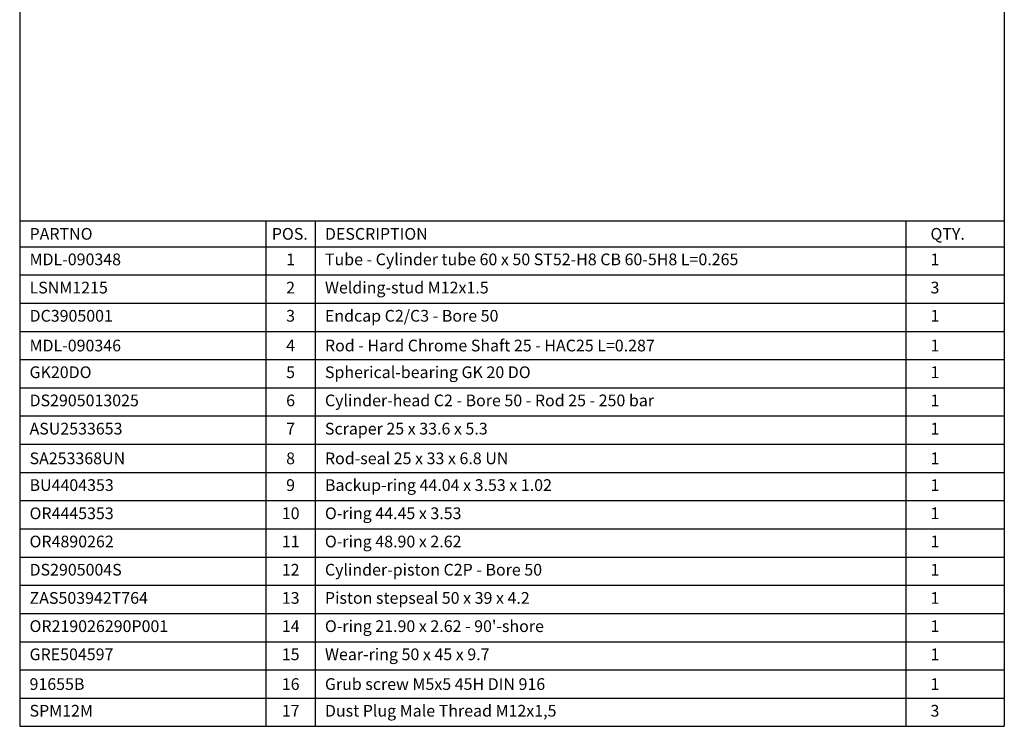
# Paper-space layout 'BOM' of a CAD drawing. Units: millimetres. Extents: x 5 to 205, y 5 to 292.
# Drawn here: x 5 to 205, y 5 to 148 of the extents above; entities that cross this region are included whole.
import ezdxf

# ---------------------------------------------------------------- set-up
doc = ezdxf.new("R2010")
doc.units = ezdxf.units.MM
doc.layers.add('SLD-0', color=179, linetype='Continuous')
doc.styles.add('SLDTEXTSTYLE7', font='TXT', dxfattribs={"width": 0.605})

# ---------------------------------------------------------------- blocks, each defined once
blk = doc.blocks.new('SW_TABLEANNOTATION_0')
at = {"layer": 'SLD-0', "color": 0}
for p, q in [((0, 0), (0, -5.25)), ((0, 0), (50, 0)), ((50, 0), (50, -5.25)), ((50, 0), (60, 0)), ((60, 0), (60, -5.25)), ((60, 0), (180, 0)), ((180, 0), (180, -5.25)), ((180, 0), (200, 0)), ((200, 0), (200, -5.25)), ((0, -5.25), (50, -5.25)), ((0, -5.25), (0, -10.98)), ((50, -5.25), (60, -5.25)), ((50, -5.25), (50, -10.98)), ((60, -5.25), (180, -5.25)), ((60, -5.25), (60, -10.98)), ((180, -5.25), (200, -5.25)), ((180, -5.25), (180, -10.98)), ((200, -5.25), (200, -10.98)), ((0, -10.98), (0, -16.71)), ((0, -10.98), (50, -10.98)), ((50, -10.98), (50, -16.71)), ((50, -10.98), (60, -10.98)), ((60, -10.98), (60, -16.71)), ((60, -10.98), (180, -10.98)), ((180, -10.98), (180, -16.71)), ((180, -10.98), (200, -10.98)), ((200, -10.98), (200, -16.71)), ((0, -16.71), (0, -22.44)), ((0, -16.71), (50, -16.71)), ((50, -16.71), (50, -22.44)), ((50, -16.71), (60, -16.71)), ((60, -16.71), (60, -22.44)), ((60, -16.71), (180, -16.71)), ((180, -16.71), (180, -22.44)), ((180, -16.71), (200, -16.71)), ((200, -16.71), (200, -22.44)), ((0, -22.44), (0, -28.17)), ((0, -22.44), (50, -22.44)), ((50, -22.44), (50, -28.17)), ((50, -22.44), (60, -22.44)), ((60, -22.44), (60, -28.17)), ((60, -22.44), (180, -22.44)), ((180, -22.44), (180, -28.17)), ((180, -22.44), (200, -22.44)), ((200, -22.44), (200, -28.17)), ((0, -28.17), (0, -33.9)), ((0, -28.17), (50, -28.17)), ((50, -28.17), (50, -33.9)), ((50, -28.17), (60, -28.17)), ((60, -28.17), (60, -33.9)), ((60, -28.17), (180, -28.17)), ((180, -28.17), (180, -33.9)), ((180, -28.17), (200, -28.17)), ((200, -28.17), (200, -33.9)), ((0, -33.9), (0, -39.63)), ((0, -33.9), (50, -33.9)), ((50, -33.9), (50, -39.63)), ((50, -33.9), (60, -33.9)), ((60, -33.9), (60, -39.63)), ((60, -33.9), (180, -33.9)), ((180, -33.9), (180, -39.63)), ((180, -33.9), (200, -33.9)), ((200, -33.9), (200, -39.63)), ((0, -39.63), (0, -45.36)), ((0, -39.63), (50, -39.63)), ((50, -39.63), (50, -45.36)), ((50, -39.63), (60, -39.63)), ((60, -39.63), (60, -45.36)), ((60, -39.63), (180, -39.63)), ((180, -39.63), (180, -45.36)), ((180, -39.63), (200, -39.63)), ((200, -39.63), (200, -45.36)), ((0, -45.36), (0, -51.09)), ((0, -45.36), (50, -45.36)), ((50, -45.36), (50, -51.09)), ((50, -45.36), (60, -45.36)), ((60, -45.36), (60, -51.09)), ((60, -45.36), (180, -45.36)), ((180, -45.36), (180, -51.09)), ((180, -45.36), (200, -45.36)), ((200, -45.36), (200, -51.09)), ((0, -51.09), (0, -56.82)), ((0, -51.09), (50, -51.09)), ((50, -51.09), (50, -56.82)), ((50, -51.09), (60, -51.09)), ((60, -51.09), (60, -56.82)), ((60, -51.09), (180, -51.09)), ((180, -51.09), (180, -56.82)), ((180, -51.09), (200, -51.09)), ((200, -51.09), (200, -56.82)), ((0, -56.82), (0, -62.54)), ((0, -56.82), (50, -56.82)), ((50, -56.82), (50, -62.54)), ((50, -56.82), (60, -56.82)), ((60, -56.82), (60, -62.54)), ((60, -56.82), (180, -56.82)), ((180, -56.82), (180, -62.54)), ((180, -56.82), (200, -56.82)), ((200, -56.82), (200, -62.54)), ((0, -62.54), (0, -68.27)), ((0, -62.54), (50, -62.54)), ((50, -62.54), (50, -68.27)), ((50, -62.54), (60, -62.54)), ((60, -62.54), (60, -68.27)), ((60, -62.54), (180, -62.54)), ((180, -62.54), (180, -68.27)), ((180, -62.54), (200, -62.54)), ((200, -62.54), (200, -68.27)), ((0, -68.27), (0, -74)), ((0, -68.27), (50, -68.27)), ((50, -68.27), (50, -74)), ((50, -68.27), (60, -68.27)), ((60, -68.27), (60, -74)), ((60, -68.27), (180, -68.27)), ((180, -68.27), (180, -74)), ((180, -68.27), (200, -68.27)), ((200, -68.27), (200, -74)), ((0, -74), (0, -79.73)), ((0, -74), (50, -74)), ((50, -74), (50, -79.73)), ((50, -74), (60, -74)), ((60, -74), (60, -79.73)), ((60, -74), (180, -74)), ((180, -74), (180, -79.73)), ((180, -74), (200, -74)), ((200, -74), (200, -79.73)), ((0, -79.73), (0, -85.46)), ((0, -79.73), (50, -79.73)), ((50, -79.73), (50, -85.46)), ((50, -79.73), (60, -79.73)), ((60, -79.73), (60, -85.46)), ((60, -79.73), (180, -79.73)), ((180, -79.73), (180, -85.46)), ((180, -79.73), (200, -79.73)), ((200, -79.73), (200, -85.46)), ((0, -85.46), (0, -91.19)), ((0, -85.46), (50, -85.46)), ((50, -85.46), (50, -91.19)), ((50, -85.46), (60, -85.46)), ((60, -85.46), (60, -91.19)), ((60, -85.46), (180, -85.46)), ((180, -85.46), (180, -91.19)), ((180, -85.46), (200, -85.46)), ((200, -85.46), (200, -91.19)), ((0, -91.19), (0, -96.92)), ((0, -91.19), (50, -91.19)), ((50, -91.19), (50, -96.92)), ((50, -91.19), (60, -91.19)), ((60, -91.19), (60, -96.92)), ((60, -91.19), (180, -91.19)), ((180, -91.19), (180, -96.92)), ((180, -91.19), (200, -91.19)), ((200, -91.19), (200, -96.92)), ((0, -96.92), (0, -102.65)), ((0, -96.92), (50, -96.92)), ((50, -96.92), (50, -102.65)), ((50, -96.92), (60, -96.92)), ((60, -96.92), (60, -102.65)), ((60, -96.92), (180, -96.92)), ((180, -96.92), (180, -102.65)), ((180, -96.92), (200, -96.92)), ((200, -96.92), (200, -102.65)), ((0, -102.65), (50, -102.65)), ((50, -102.65), (60, -102.65)), ((60, -102.65), (180, -102.65)), ((180, -102.65), (200, -102.65))]:
    blk.add_line(p, q, dxfattribs=at)
at = {"layer": 'SLD-0', "color": 0, "attachment_point": 1, "style": 'SLDTEXTSTYLE7'}
for s, insert, char_height in [('PARTNO', (2, -1.45), 2.381), ('POS.', (51.21, -1.45), 2.381), ('DESCRIPTION', (62, -1.45), 2.3813), ('QTY.', (185, -1.45), 2.381), ('MDL-090348', (2, -6.63), 2.381), ('1', (54.12, -6.63), 2.38), ('Tube - Cylinder tube 60 x 50 ST52-H8 CB 60-5H8 L=0.265', (62, -6.63), 2.3813), ('1', (185, -6.63), 2.38), ('LSNM1215', (2, -12.36), 2.381), ('2', (54.12, -12.36), 2.38), ('Welding-stud M12x1.5', (62, -12.36), 2.3813), ('3', (185, -12.36), 2.38), ('Endcap C2/C3 - Bore 50', (62, -18.09), 2.3813), ('DC3905001', (2, -18.09), 2.381), ('3', (54.12, -18.09), 2.38), ('1', (185, -18.09), 2.38), ('Rod - Hard Chrome Shaft 25 - HAC25 L=0.287', (62, -24.13), 2.3813), ('MDL-090346', (2, -24.13), 2.381), ('4', (54.12, -24.13), 2.38), ('1', (185, -24.13), 2.38), ('GK20DO', (2, -29.55), 2.381), ('5', (54.12, -29.55), 2.38), ('Spherical-bearing GK 20 DO', (62, -29.55), 2.3813), ('1', (185, -29.55), 2.38), ('DS2905013025', (2, -35.28), 2.3813), ('6', (54.12, -35.28), 2.38), ('Cylinder-head C2 - Bore 50 - Rod 25 - 250 bar', (62, -35.28), 2.3813), ('1', (185, -35.28), 2.38), ('ASU2533653', (2, -41.01), 2.381), ('7', (54.12, -41.01), 2.38), ('Scraper 25 x 33.6 x 5.3', (62, -41.01), 2.3813), ('1', (185, -41.01), 2.38), ('SA253368UN', (2, -47.04), 2.381), ('8', (54.12, -47.04), 2.38), ('Rod-seal 25 x 33 x 6.8 UN', (62, -47.04), 2.3813), ('1', (185, -47.04), 2.38), ('BU4404353', (2, -52.47), 2.381), ('9', (54.12, -52.47), 2.38), ('Backup-ring 44.04 x 3.53 x 1.02', (62, -52.47), 2.3813), ('1', (185, -52.47), 2.38), ('OR4445353', (2, -58.2), 2.381), ('10', (53.24, -58.2), 2.381), ('O-ring 44.45 x 3.53', (62, -58.2), 2.3813), ('1', (185, -58.2), 2.38), ('OR4890262', (2, -63.93), 2.381), ('11', (53.24, -63.93), 2.381), ('O-ring 48.90 x 2.62', (62, -63.93), 2.3813), ('1', (185, -63.93), 2.38), ('DS2905004S', (2, -69.66), 2.381), ('12', (53.24, -69.66), 2.381), ('Cylinder-piston C2P - Bore 50', (62, -69.66), 2.3813), ('1', (185, -69.66), 2.38), ('ZAS503942T764', (2, -75.39), 2.3813), ('13', (53.24, -75.39), 2.381), ('Piston stepseal 50 x 39 x 4.2', (62, -75.39), 2.3813), ('1', (185, -75.39), 2.38), ('OR219026290P001', (2, -81.12), 2.3813), ('14', (53.24, -81.12), 2.381), ("O-ring 21.90 x 2.62 - 90'-shore", (62, -81.12), 2.3813), ('1', (185, -81.12), 2.38), ('GRE504597', (2, -86.84), 2.381), ('15', (53.24, -86.84), 2.381), ('Wear-ring 50 x 45 x 9.7', (62, -86.84), 2.3813), ('1', (185, -86.84), 2.38), ('91655B', (2, -92.88), 2.381), ('16', (53.24, -92.88), 2.381), ('Grub screw M5x5 45H DIN 916', (62, -92.88), 2.3813), ('1', (185, -92.88), 2.38), ('SPM12M', (2, -98.3), 2.381), ('17', (53.24, -98.3), 2.381), ('Dust Plug Male Thread M12x1,5', (62, -98.3), 2.3813), ('3', (185, -98.3), 2.38)]:
    blk.add_mtext(s, dxfattribs=dict(at, insert=insert, char_height=char_height))

psp = doc.layouts.new('BOM')

# ---------------------------------------------------------------- linework, layer by layer
at = {"layer": 'SLD-0'}
for p, q in [((5.42, 291.81), (5.42, 4.81)), ((205.42, 291.81), (205.42, 4.81)), ((5.42, 4.81), (205.42, 4.81))]:
    psp.add_line(p, q, dxfattribs=at)

# ---------------------------------------------------------------- block references
psp.add_blockref('SW_TABLEANNOTATION_0', (5.42, 107.46), dxfattribs=at)

doc.saveas('drawing.dxf')
